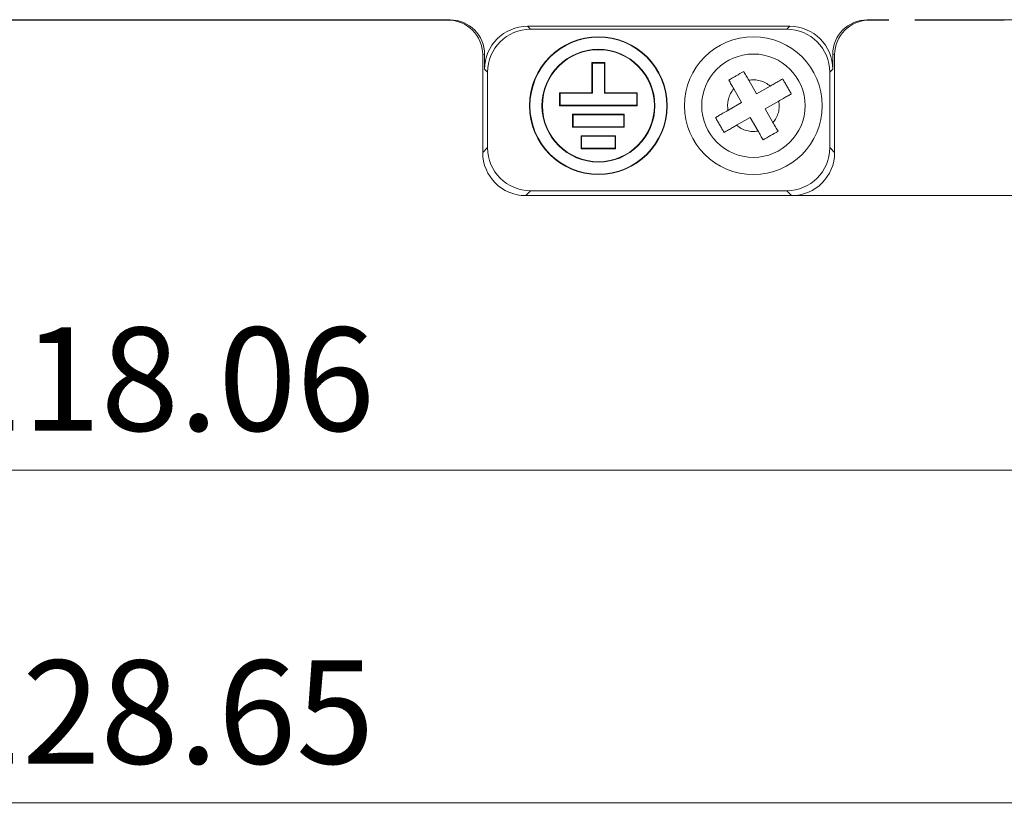
# Model space of a CAD drawing. Extents: x -1668 to -1028, y -1081 to -168.
# Drawn here: x -1467 to -1410, y -573 to -526 of the extents above; entities that cross this region are included whole.
import ezdxf

# ---------------------------------------------------------------- set-up
doc = ezdxf.new("R2010")
doc.units = 0
doc.header["$MEASUREMENT"] = 0
doc.header["$PDSIZE"] = -1
doc.layers.get('0').update_dxf_attribs({"linetype": 'CONTINUOUS', "lineweight": 15})
doc.layers.get('Defpoints').update_dxf_attribs({"linetype": 'CONTINUOUS'})
doc.layers.add('AM_5', color=3, linetype='CONTINUOUS', lineweight=15)
doc.dimstyles.new('AM_ISO$0', dxfattribs={"dimtxt": 6, "dimasz": 5, "dimexe": 0, "dimexo": 0, "dimgap": 1.5, "dimtad": 1, "dimdsep": 46, "dimtxsty": 'Standard', "dimcen": 0, "dimclrd": 256, "dimclre": 256, "dimclrt": 256, "dimadec": 0, "dimazin": 2, "dimtp": 0.1, "dimtm": 0.1, "dimtfac": 0.71, "dimtmove": 0, "dimatfit": 3, "dimfxl": 0, "dimlwd": -1, "dimlwe": -1, "dimarcsym": 0})

# ---------------------------------------------------------------- blocks, each defined once
blk = doc.blocks.new('*D20')
at = {"layer": 'AM_5'}
for p, q in [((-1399.542, -338.958), (-1364.173, -338.958)), ((-1364.173, -343.958), (-1364.173, -531.502)), ((-1422.147, -536.502), (-1364.173, -536.502))]:
    blk.add_line(p, q, dxfattribs=at)
for points in [[(-1365.007, -343.958), (-1363.34, -343.958), (-1364.173, -338.958)], [(-1365.007, -531.502), (-1363.34, -531.502), (-1364.173, -536.502)]]:
    blk.add_solid(points, dxfattribs=at)
at = {"layer": 'Defpoints', "color": 0}
for p in [(-1399.542, -338.958), (-1422.147, -536.502), (-1364.173, -536.502)]:
    blk.add_point(p, dxfattribs=at)
at = {"layer": 'AM_5', "insert": (-1368.673, -437.73), "char_height": 6, "attachment_point": 5, "rotation": 90}
blk.add_mtext('197.54', dxfattribs=at)
blk = doc.blocks.new('*D21')
at = {"layer": 'AM_5'}
for p, q in [((-1517.877, -521.584), (-1517.877, -552.434)), ((-1399.82, -521.584), (-1399.82, -552.434)), ((-1512.877, -552.434), (-1404.82, -552.434))]:
    blk.add_line(p, q, dxfattribs=at)
for points in [[(-1512.877, -551.601), (-1512.877, -553.268), (-1517.877, -552.434)], [(-1404.82, -551.601), (-1404.82, -553.268), (-1399.82, -552.434)]]:
    blk.add_solid(points, dxfattribs=at)
at = {"layer": 'Defpoints', "color": 0}
for p in [(-1517.877, -521.584), (-1399.82, -521.584), (-1399.82, -552.434)]:
    blk.add_point(p, dxfattribs=at)
at = {"layer": 'AM_5', "insert": (-1458.849, -547.934), "char_height": 6, "attachment_point": 5}
blk.add_mtext('118.06', dxfattribs=at)
blk = doc.blocks.new('*D22')
at = {"layer": 'AM_5'}
for p, q in [((-1523.194, -523.11), (-1523.194, -571.757)), ((-1394.542, -523.11), (-1394.542, -571.757)), ((-1518.194, -571.757), (-1399.542, -571.757))]:
    blk.add_line(p, q, dxfattribs=at)
for points in [[(-1518.194, -570.923), (-1518.194, -572.59), (-1523.194, -571.757)], [(-1399.542, -570.923), (-1399.542, -572.59), (-1394.542, -571.757)]]:
    blk.add_solid(points, dxfattribs=at)
at = {"layer": 'Defpoints', "color": 0}
for p in [(-1523.194, -523.11), (-1394.542, -523.11), (-1394.542, -571.757)]:
    blk.add_point(p, dxfattribs=at)
at = {"layer": 'AM_5', "insert": (-1458.868, -567.257), "char_height": 6, "attachment_point": 5}
blk.add_mtext('128.65', dxfattribs=at)

msp = doc.modelspace()

# ---------------------------------------------------------------- linework, layer by layer
at = {"lineweight": 9}
for p, q in [((-1475.758, -526.301), (-1441.979, -526.301)), ((-1475.649, -526.318), (-1442.088, -526.318)), ((-1442.088, -526.318), (-1441.979, -526.301)), ((-1417.758, -526.301), (-1417.649, -526.318)), ((-1417.758, -526.301), (-1416.504, -526.301)), ((-1417.649, -526.318), (-1416.499, -526.318)), ((-1414.993, -526.318), (-1410.799, -526.318)), ((-1414.988, -526.301), (-1406.351, -526.301)), ((-1437.48, -526.674), (-1437.305, -526.849)), ((-1437.48, -526.674), (-1422.257, -526.674)), ((-1437.305, -526.849), (-1422.431, -526.849)), ((-1422.257, -526.674), (-1422.431, -526.849)), ((-1439.977, -528.3), (-1440.086, -528.318)), ((-1440.086, -534.004), (-1440.086, -528.318)), ((-1439.977, -529.172), (-1439.977, -528.3)), ((-1433.743, -528.784), (-1432.993, -528.784)), ((-1433.743, -530.534), (-1433.743, -528.784)), ((-1433.717, -528.81), (-1433.743, -528.784)), ((-1433.019, -528.81), (-1433.717, -528.81)), ((-1433.717, -528.81), (-1433.717, -530.56)), ((-1433.019, -528.81), (-1432.993, -528.784)), ((-1433.019, -530.56), (-1433.019, -528.81)), ((-1432.993, -528.784), (-1432.993, -530.534)), ((-1419.759, -528.3), (-1419.759, -529.172)), ((-1419.65, -528.318), (-1419.759, -528.3)), ((-1419.65, -528.318), (-1419.65, -534.004)), ((-1439.977, -529.172), (-1439.803, -529.347)), ((-1439.803, -529.347), (-1439.803, -533.72)), ((-1419.934, -529.347), (-1419.759, -529.172)), ((-1419.934, -529.347), (-1419.934, -533.72)), ((-1424.638, -529.808), (-1424.183, -530.601)), ((-1425.051, -531.099), (-1425.506, -530.306)), ((-1424.183, -530.601), (-1423.39, -530.146)), ((-1435.618, -530.534), (-1433.743, -530.534)), ((-1435.618, -531.284), (-1435.618, -530.534)), ((-1435.592, -530.56), (-1435.618, -530.534)), ((-1433.717, -530.56), (-1435.592, -530.56)), ((-1435.592, -530.56), (-1435.592, -531.257)), ((-1433.743, -530.534), (-1433.717, -530.56)), ((-1433.019, -530.56), (-1432.993, -530.534)), ((-1431.144, -530.56), (-1433.019, -530.56)), ((-1432.993, -530.534), (-1431.118, -530.534)), ((-1431.144, -530.56), (-1431.118, -530.534)), ((-1431.144, -531.257), (-1431.144, -530.56)), ((-1431.118, -530.534), (-1431.118, -531.284)), ((-1422.893, -531.013), (-1423.686, -531.468)), ((-1435.592, -531.257), (-1435.618, -531.284)), ((-1431.118, -531.284), (-1435.618, -531.284)), ((-1435.592, -531.257), (-1431.144, -531.257)), ((-1431.144, -531.257), (-1431.118, -531.284)), ((-1425.844, -531.554), (-1425.051, -531.099)), ((-1423.686, -531.468), (-1423.231, -532.261)), ((-1434.868, -531.784), (-1431.868, -531.784)), ((-1434.868, -532.534), (-1434.868, -531.784)), ((-1434.842, -531.81), (-1434.868, -531.784)), ((-1434.842, -531.81), (-1434.842, -532.507)), ((-1431.894, -531.81), (-1434.842, -531.81)), ((-1431.894, -531.81), (-1431.868, -531.784)), ((-1431.894, -532.507), (-1431.894, -531.81)), ((-1431.868, -531.784), (-1431.868, -532.534)), ((-1424.553, -531.966), (-1425.346, -532.421)), ((-1424.098, -532.759), (-1424.553, -531.966)), ((-1434.868, -532.534), (-1434.842, -532.507)), ((-1431.868, -532.534), (-1434.868, -532.534)), ((-1434.842, -532.507), (-1431.894, -532.507)), ((-1431.894, -532.507), (-1431.868, -532.534)), ((-1434.368, -533.034), (-1432.368, -533.034)), ((-1434.368, -533.784), (-1434.368, -533.034)), ((-1434.342, -533.06), (-1434.368, -533.034)), ((-1434.342, -533.06), (-1434.342, -533.757)), ((-1432.394, -533.06), (-1434.342, -533.06)), ((-1432.394, -533.06), (-1432.368, -533.034)), ((-1432.394, -533.757), (-1432.394, -533.06)), ((-1432.368, -533.034), (-1432.368, -533.784)), ((-1440.086, -534.004), (-1439.803, -533.72)), ((-1434.368, -533.784), (-1434.342, -533.757)), ((-1432.368, -533.784), (-1434.368, -533.784)), ((-1434.342, -533.757), (-1432.394, -533.757)), ((-1432.394, -533.757), (-1432.368, -533.784)), ((-1419.934, -533.72), (-1419.65, -534.004)), ((-1437.589, -536.502), (-1437.305, -536.218)), ((-1437.305, -536.218), (-1422.431, -536.218)), ((-1422.147, -536.502), (-1422.431, -536.218)), ((-1422.147, -536.502), (-1437.589, -536.502))]:
    msp.add_line(p, q, dxfattribs=at)
for centre, radius in [((-1433.368, -531.284), 4), ((-1433.368, -531.284), 3.974), ((-1424.368, -531.284), 4), ((-1433.368, -531.284), 3.276), ((-1433.368, -531.284), 3.25), ((-1424.368, -531.284), 3)]:
    msp.add_circle(centre, radius, dxfattribs=at)
for centre, major_axis, ratio, start_param, end_param in [((-1442.088, -528.319), (1.977, 0.316), 0.999024, 6.124779, 7.695271), ((-1441.979, -528.301), (1.977, 0.316), 0.999024, 6.124779, 7.695271), ((-1417.757, -528.301), (1.977, -0.316), 0.999024, 1.729507, 3.299999), ((-1417.648, -528.319), (1.977, -0.316), 0.999024, 1.729507, 3.299999), ((-1410.799, -526.325), (1, 0), 0.006981, 0.034907, 1.570796), ((-1437.475, -529.177), (-1.771, 1.771), 0.998099, 5.498738, 7.067632), ((-1437.3, -529.351), (-1.771, 1.771), 0.998099, 5.498738, 7.067632), ((-1422.436, -529.351), (-1.771, -1.771), 0.998099, 2.357146, 3.926039), ((-1422.261, -529.177), (-1.771, -1.771), 0.998099, 2.357146, 3.926039), ((-1437.3, -533.716), (1.771, 1.771), 0.998099, 2.357146, 3.926039), ((-1422.436, -533.716), (1.771, -1.771), 0.998099, 5.498738, 7.067632), ((-1437.584, -533.999), (1.771, 1.771), 0.998099, 2.357146, 3.926039), ((-1422.152, -533.999), (1.771, -1.771), 0.998099, 5.498738, 7.067632)]:
    msp.add_ellipse(centre, major_axis=major_axis, ratio=ratio, start_param=start_param, end_param=end_param, dxfattribs=at)
for points in [[(-1425.797, -529.798), (-1425.653, -529.715), (-1425.364, -529.549), (-1425.075, -529.383), (-1424.93, -529.3)], [(-1422.939, -532.769), (-1423.083, -532.852), (-1423.373, -533.018), (-1423.662, -533.184), (-1423.806, -533.267)]]:
    msp.add_open_spline(points, degree=3, dxfattribs=at)
for points, knots in [([(-1424.93, -529.3), (-1424.907, -529.34), (-1424.861, -529.42), (-1424.789, -529.546), (-1424.715, -529.676), (-1424.664, -529.764), (-1424.638, -529.808)], [0, 0, 0, 0, 0.24447, 0.491104, 0.744437, 1, 1, 1, 1]), ([(-1425.506, -530.306), (-1425.53, -530.263), (-1425.579, -530.178), (-1425.652, -530.05), (-1425.726, -529.923), (-1425.773, -529.84), (-1425.797, -529.798)], [0, 0, 0, 0, 0.244671, 0.49131, 0.744466, 1, 1, 1, 1]), ([(-1424.638, -529.808), (-1424.527, -529.795), (-1424.306, -529.768), (-1423.973, -529.826), (-1423.658, -529.944), (-1423.48, -530.078), (-1423.39, -530.146)], [0, 0, 0, 0, 0.250309, 0.500005, 0.749895, 1, 1, 1, 1]), ([(-1423.39, -530.146), (-1423.312, -530.101), (-1423.153, -530.01), (-1422.953, -529.895), (-1422.79, -529.801), (-1422.707, -529.754), (-1422.666, -529.73)], [0, 0, 0, 0, 0.308117, 0.625286, 0.811572, 1, 1, 1, 1]), ([(-1422.666, -529.73), (-1422.625, -529.801), (-1422.543, -529.944), (-1422.418, -530.161), (-1422.293, -530.379), (-1422.21, -530.524), (-1422.168, -530.597)], [0, 0, 0, 0, 0.247127, 0.495426, 0.747133, 1, 1, 1, 1]), ([(-1425.844, -531.554), (-1425.857, -531.443), (-1425.883, -531.221), (-1425.826, -530.889), (-1425.708, -530.573), (-1425.573, -530.395), (-1425.506, -530.306)], [0, 0, 0, 0, 0.250309, 0.500005, 0.749895, 1, 1, 1, 1]), ([(-1422.893, -531.013), (-1422.879, -531.124), (-1422.853, -531.346), (-1422.91, -531.678), (-1423.028, -531.994), (-1423.163, -532.172), (-1423.231, -532.261)], [0, 0, 0, 0, 0.250309, 0.500005, 0.749895, 1, 1, 1, 1]), ([(-1422.168, -530.597), (-1422.234, -530.635), (-1422.368, -530.712), (-1422.565, -530.825), (-1422.741, -530.926), (-1422.842, -530.984), (-1422.893, -531.013)], [0, 0, 0, 0, 0.297111, 0.603147, 0.800427, 1, 1, 1, 1]), ([(-1426.568, -531.97), (-1426.502, -531.932), (-1426.368, -531.855), (-1426.172, -531.742), (-1425.995, -531.641), (-1425.894, -531.583), (-1425.844, -531.554)], [0, 0, 0, 0, 0.2971112, 0.603147, 0.800427, 1, 1, 1, 1]), ([(-1426.071, -532.837), (-1426.112, -532.766), (-1426.193, -532.623), (-1426.318, -532.407), (-1426.443, -532.188), (-1426.527, -532.043), (-1426.568, -531.97)], [0, 0, 0, 0, 0.247127, 0.495426, 0.747133, 1, 1, 1, 1]), ([(-1425.346, -532.421), (-1425.424, -532.466), (-1425.583, -532.557), (-1425.784, -532.673), (-1425.947, -532.766), (-1426.029, -532.813), (-1426.071, -532.837)], [0, 0, 0, 0, 0.308117, 0.625286, 0.811572, 1, 1, 1, 1]), ([(-1424.098, -532.759), (-1424.209, -532.772), (-1424.431, -532.799), (-1424.763, -532.742), (-1425.079, -532.623), (-1425.257, -532.489), (-1425.346, -532.421)], [0, 0, 0, 0, 0.250309, 0.500005, 0.749895, 1, 1, 1, 1]), ([(-1423.806, -533.267), (-1423.829, -533.227), (-1423.875, -533.147), (-1423.947, -533.021), (-1424.022, -532.891), (-1424.072, -532.803), (-1424.098, -532.759)], [0, 0, 0, 0, 0.2444702, 0.4911044, 0.7444374, 1, 1, 1, 1]), ([(-1423.231, -532.261), (-1423.206, -532.304), (-1423.157, -532.389), (-1423.084, -532.517), (-1423.01, -532.645), (-1422.963, -532.728), (-1422.939, -532.769)], [0, 0, 0, 0, 0.244671, 0.49131, 0.744466, 1, 1, 1, 1])]:
    msp.add_open_spline(points, degree=3, knots=knots, dxfattribs=at)

# ---------------------------------------------------------------- dimensions: what is measured, and where the dimension line sits
at = {"layer": 'AM_5'}
dim = msp.add_linear_dim(base=(-1364.173, -536.502), p1=(-1399.542, -338.958), p2=(-1422.147, -536.502), angle=90, dimstyle='AM_ISO$0', dxfattribs=at)
dim.commit()
dim.dimension.update_dxf_attribs({"geometry": '*D20', "text_midpoint": (-1364.173, -437.73), "dimtype": 160})
for base, p1, p2, picture, middle in [((-1399.82, -552.434), (-1517.877, -521.584), (-1399.82, -521.584), '*D21', (-1458.849, -552.434)), ((-1394.542, -571.757), (-1523.194, -523.11), (-1394.542, -523.11), '*D22', (-1458.868, -571.757))]:
    dim = msp.add_linear_dim(base=base, p1=p1, p2=p2, dimstyle='AM_ISO$0', dxfattribs=at)
    dim.commit()
    dim.dimension.update_dxf_attribs({"geometry": picture, "text_midpoint": middle, "dimtype": 160})

doc.saveas('drawing.dxf')
